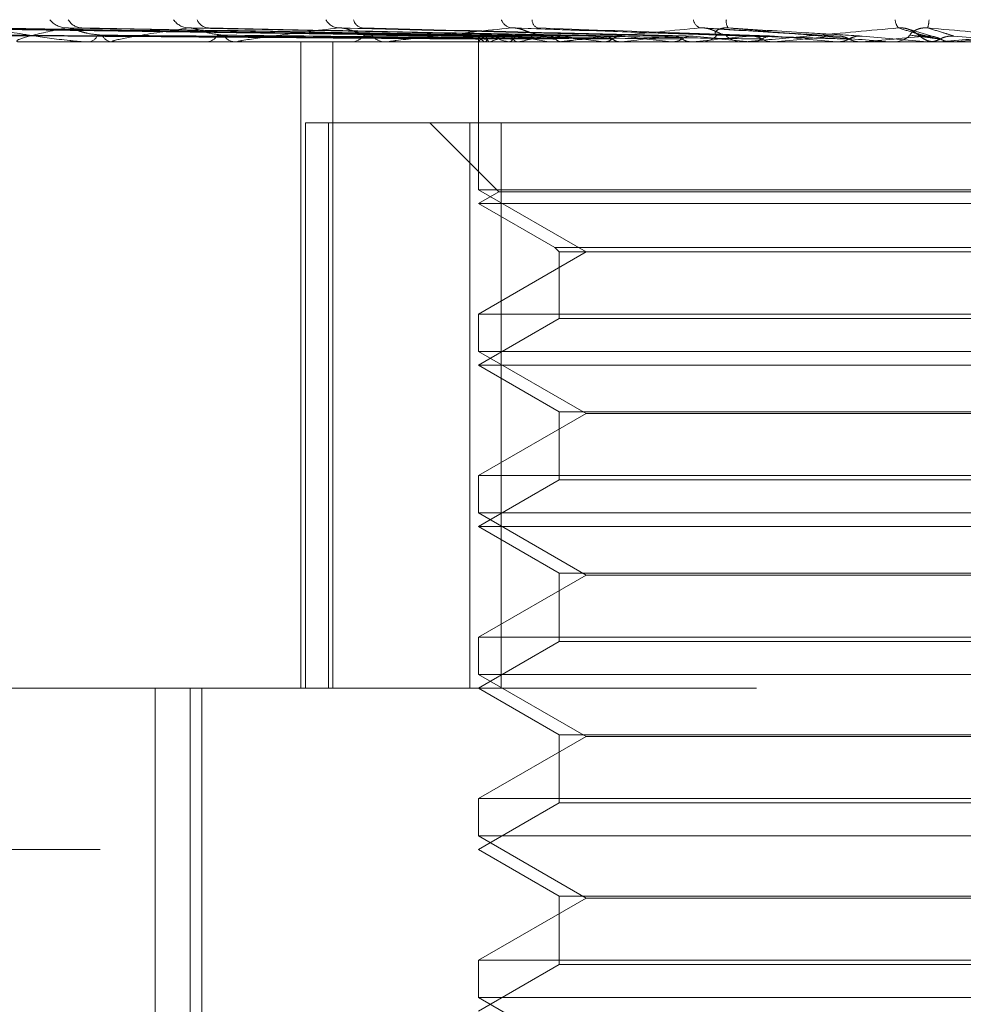
# Model space of a CAD drawing. Units: inches. Extents: x 0 to 23.4, y 0 to 16.5.
# Drawn here: x 6.8 to 6.8, y 13 to 13 of the extents above; entities that cross this region are included whole.
import ezdxf

# ---------------------------------------------------------------- set-up
doc = ezdxf.new("R2010")
doc.units = ezdxf.units.IN
doc.header["$MEASUREMENT"] = 0
doc.linetypes.add('HIDDEN', pattern=[0.07500000000000001, 0.05, -0.025])

msp = doc.modelspace()

# ---------------------------------------------------------------- linework, layer by layer
at = {"color": 7, "linetype": 'HIDDEN', "lineweight": 0}
for p, q in [((6.8093688562, 13.0374266965), (6.7629376754, 13.0380702585)), ((6.8099424479, 13.0374264258), (6.7643643583, 13.0380697657)), ((6.8102188073, 13.0374269643), (6.7646126992, 13.0380707468)), ((6.8119189043, 13.0374261311), (6.7688412439, 13.0380692299)), ((6.8124616421, 13.0374272496), (6.7693289452, 13.0380712678)), ((6.8152269817, 13.0374257829), (6.7762067298, 13.0380685978)), ((6.8160165001, 13.0374275782), (6.7769161524, 13.0380718693)), ((6.8197475476, 13.0374253299), (6.7861950649, 13.0380677766)), ((6.820755351, 13.0374279929), (6.7871005415, 13.0380726306)), ((6.8253181949, 13.0374246602), (6.7984462896, 13.0380665645)), ((6.8315834058, 13.0374363506), (6.8120647259, 13.0381068475)), ((6.8386485454, 13.0374342112), (6.8275432625, 13.0381042085)), ((6.8463693362, 13.0373859176), (6.8442942794, 13.0379887957)), ((6.8093576459, 13.0371869488), (6.809354298, 13.0369555792)), ((6.840523557, 13.0374297633), (6.8458170168, 13.0369630699)), ((6.9021182833, 13.0369555792), (6.7378200099, 13.0369555792)), ((6.7721718459, 13.0369630699), (6.7795509715, 13.0369630699)), ((6.7775971841, 13.0369555792), (6.7777082901, 13.0369555792)), ((6.7796886643, 13.0369555792), (6.7795697041, 13.0369555792)), ((6.7797848917, 13.0369630699), (6.789599429, 13.0369630699)), ((6.7870987846, 13.0369555792), (6.7872422353, 13.0369555792)), ((6.7897683694, 13.0369555792), (6.7896181616, 13.0369555792)), ((6.7898897391, 13.0369630699), (6.8156651562, 13.0369630699)), ((6.7949461168, 12.9844621409), (6.7949461168, 13.0369555792)), ((6.7958962636, 13.0369555792), (6.7980166065, 13.0369555939)), ((6.797523043, 12.9844621409), (6.797523043, 13.0369555792)), ((6.7988278434, 13.0369555792), (6.7989984543, 13.0369555792)), ((6.8019790472, 13.0369555792), (6.8018030207, 13.0369555792)), ((6.8021211726, 13.0369630699), (6.8267467483, 13.0369630699)), ((6.8093584194, 13.0369555792), (6.8093584194, 13.0249415365)), ((6.8093721591, 13.0369630699), (6.8093699877, 13.0369574528)), ((6.8098865563, 13.0369630699), (6.8099006381, 13.0369574528)), ((6.8102802024, 13.0369630699), (6.8102618564, 13.0369574528)), ((6.8118048026, 13.0369630699), (6.8118346285, 13.0369574528)), ((6.8123604419, 13.0369555792), (6.8125520466, 13.0369555792)), ((6.8125778674, 13.0369630699), (6.8125440097, 13.0369574528)), ((6.8150575674, 13.0369630699), (6.8151020595, 13.0369574528)), ((6.815879372, 13.0369555792), (6.8156838888, 13.0369555792)), ((6.8160371162, 13.0369630699), (6.8333253098, 13.0369630699)), ((6.8161821104, 13.0369630699), (6.8161339648, 13.0369574528)), ((6.8195272873, 13.0369630699), (6.8195848377, 13.0369574528)), ((6.8209626645, 13.0369630699), (6.8209019712, 13.0369574528)), ((6.8250524151, 13.0369630699), (6.8251209436, 13.0369574528)), ((6.8267467483, 13.0369630699), (6.8266757008, 13.0369574528)), ((6.8272074767, 13.0369555792), (6.8274131502, 13.0369555792)), ((6.8278870957, 13.0369630699), (6.8307403426, 13.0369630699)), ((6.8309669498, 13.0369555792), (6.8307590752, 13.0369555792)), ((6.8311346116, 13.0369630699), (6.8404605826, 13.0369630699)), ((6.8314332583, 13.0369630699), (6.8315102881, 13.0369574528)), ((6.8333253098, 13.0369630699), (6.8332464759, 13.0369574528)), ((6.8374530431, 13.0369630699), (6.8384391964, 13.0369630699)), ((6.8384391964, 13.0369630699), (6.8385219435, 13.0369574528)), ((6.8404605826, 13.0369630699), (6.8403768117, 13.0369574528)), ((6.8403768117, 13.0369574528), (6.8403768916, 13.0369555792)), ((6.8426612135, 13.0369630699), (6.8458170168, 13.0369630699)), ((6.8428323373, 13.0369555792), (6.8430446459, 13.0369555792)), ((6.8458170168, 13.0369630699), (6.8459024904, 13.0369574528)), ((6.8459024904, 13.0369574528), (6.8459024088, 13.0369555792)), ((6.8466964762, 13.0369555792), (6.8464837233, 13.0369555792)), ((6.8468679958, 13.0369630699), (6.8478946795, 13.0369630699)), ((6.8478946795, 13.0369630699), (6.8478089992, 13.0369574528)), ((6.8478089992, 13.0369574528), (6.847809081, 13.0369555792)), ((6.7953093853, 13.0303938994), (6.7953093853, 12.9844621409)), ((6.7971915884, 13.0303938994), (6.7953093853, 13.0303938994)), ((6.7971915884, 12.9844621409), (6.7971915884, 13.0303938994)), ((6.7971915884, 13.0303938994), (6.8111916556, 13.0303938994)), ((6.8054214115, 13.0303938994), (6.8110223947, 13.0247929162)), ((6.8086465433, 13.0303938994), (6.8086465433, 12.9844621409)), ((6.8111916556, 12.9844621409), (6.8111916556, 13.0303938994)), ((6.8111916556, 13.0303938994), (6.8888104529, 13.0303938994)), ((6.8093699897, 13.0249415365), (6.8093584194, 13.0249415365)), ((6.8093584194, 13.0249415365), (6.8180989103, 13.0198952117)), ((6.8110223947, 13.0247929162), (6.8093584194, 13.0238322196)), ((6.8880985769, 13.0249415365), (6.8093699897, 13.0249415365)), ((6.8496425768, 13.0247929162), (6.8110223947, 13.0247929162)), ((6.8496829152, 13.0238322196), (6.8093584194, 13.0238322196)), ((6.8093584194, 13.0238322196), (6.8155684598, 13.0202468511)), ((6.8180989103, 13.0198952117), (6.8093584194, 13.014848887)), ((6.8155684598, 13.0202468511), (6.8818885364, 13.0202468511)), ((6.8155684598, 13.0202468511), (6.8159200992, 13.0198952117)), ((6.8159200992, 13.0198952117), (6.8815368971, 13.0198952117)), ((6.8159200992, 13.0198952117), (6.8159200992, 13.0144972476)), ((6.8093584194, 13.014848887), (6.8880985769, 13.014848887)), ((6.8093584194, 13.014848887), (6.8093584194, 13.0118181769)), ((6.8159200992, 13.0144972476), (6.8093584194, 13.01070886)), ((6.8495238457, 13.0144972476), (6.8159200992, 13.0144972476)), ((6.8093699897, 13.0118181769), (6.8093584194, 13.0118181769)), ((6.8093584194, 13.0118181769), (6.8180989103, 13.0067718521)), ((6.8880985769, 13.0118181769), (6.8093699897, 13.0118181769)), ((6.8496829152, 13.01070886), (6.8093584194, 13.01070886)), ((6.8093584194, 13.01070886), (6.8159200992, 13.0069204724)), ((6.8180989103, 13.0067718521), (6.8093584194, 13.0017255274)), ((6.8159200992, 13.0069204724), (6.8815368971, 13.0069204724)), ((6.8159200992, 13.0069204724), (6.8159200992, 13.001373888)), ((6.879358086, 13.0067718521), (6.8180989103, 13.0067718521)), ((6.8093584194, 13.0017255274), (6.8880985769, 13.0017255274)), ((6.8093584194, 13.0017255274), (6.8093584194, 12.9986948173)), ((6.8159200992, 13.001373888), (6.8093584194, 12.9975855004)), ((6.8495238457, 13.001373888), (6.8159200992, 13.001373888)), ((6.8093699897, 12.9986948173), (6.8093584194, 12.9986948173)), ((6.8093584194, 12.9986948173), (6.8180989103, 12.9936484926)), ((6.8880985769, 12.9986948173), (6.8093699897, 12.9986948173)), ((6.8496829152, 12.9975855004), (6.8093584194, 12.9975855004)), ((6.8093584194, 12.9975855004), (6.8159200992, 12.9937971128)), ((6.8180989103, 12.9936484926), (6.8093584194, 12.9886021678)), ((6.8159200992, 12.9937971128), (6.8815368971, 12.9937971128)), ((6.8159200992, 12.9937971128), (6.8159200992, 12.9882505284)), ((6.879358086, 12.9936484926), (6.8180989103, 12.9936484926)), ((6.8093584194, 12.9886021678), (6.8880985769, 12.9886021678)), ((6.8093584194, 12.9886021678), (6.8093584194, 12.9855714577)), ((6.8159200992, 12.9882505284), (6.8093584194, 12.9844621409)), ((6.8495238457, 12.9882505284), (6.8159200992, 12.9882505284)), ((6.8093699897, 12.9855714577), (6.8093584194, 12.9855714577)), ((6.8093584194, 12.9855714577), (6.8180989103, 12.980525133)), ((6.8880985769, 12.9855714577), (6.8093699897, 12.9855714577)), ((6.7319305979, 12.9844621409), (6.9222921814, 12.9844621409)), ((6.7831117002, 12.9844621409), (6.7831117002, 12.9030973115)), ((6.7859402586, 12.886036944), (6.7859402586, 12.9844621409)), ((6.7868814609, 12.886036944), (6.7868814609, 12.9844621409)), ((6.8093584194, 12.9844621409), (6.8159200992, 12.9806737533)), ((6.8180989103, 12.980525133), (6.8093584194, 12.9754788082)), ((6.8159200992, 12.9806737533), (6.8815368971, 12.9806737533)), ((6.8159200992, 12.9806737533), (6.8159200992, 12.9751271689)), ((6.879358086, 12.980525133), (6.8180989103, 12.980525133)), ((6.8093584194, 12.9754788082), (6.8880985769, 12.9754788082)), ((6.8093584194, 12.9754788082), (6.8093584194, 12.9724480982)), ((6.8159200992, 12.9751271689), (6.8093584194, 12.9713387813)), ((6.8495238457, 12.9751271689), (6.8159200992, 12.9751271689)), ((6.8093699897, 12.9724480982), (6.8093584194, 12.9724480982)), ((6.8093584194, 12.9724480982), (6.8180989103, 12.9674017734)), ((6.8880985769, 12.9724480982), (6.8093699897, 12.9724480982)), ((6.978649758, 12.9713387813), (6.7188072383, 12.9713387813)), ((6.8093584194, 12.9713387813), (6.8159200992, 12.9675503937)), ((6.8180989103, 12.9674017734), (6.8093584194, 12.9623554486)), ((6.8159200992, 12.9675503937), (6.8815368971, 12.9675503937)), ((6.8159200992, 12.9675503937), (6.8159200992, 12.9620038093)), ((6.879358086, 12.9674017734), (6.8180989103, 12.9674017734)), ((6.8093584194, 12.9623554486), (6.8880985769, 12.9623554486)), ((6.8093584194, 12.9623554486), (6.8093584194, 12.9593247386)), ((6.8159200992, 12.9620038093), (6.8093584194, 12.9582154217)), ((6.8495238457, 12.9620038093), (6.8159200992, 12.9620038093)), ((6.8093699897, 12.9593247386), (6.8093584194, 12.9593247386)), ((6.8093584194, 12.9593247386), (6.8180989103, 12.9542784138)), ((6.8880985769, 12.9593247386), (6.8093699897, 12.9593247386))]:
    msp.add_line(p, q, dxfattribs=at)
at = {"color": 7, "linetype": 'HIDDEN', "lineweight": 0, "flags": 128}
for points in [[(6.8144277617, 13.0375109781), (6.8145580618, 13.0373858043), (6.8146411822, 13.0373175791)], [(6.8532363732, 13.0374297633), (6.8525712155, 13.0373717317), (6.8519049398, 13.037313579), (6.85123774, 13.0372553222), (6.8505698102, 13.0371969782), (6.8499013448, 13.037138564), (6.8492325381, 13.0370800965), (6.8485635848, 13.0370215928), (6.8478946795, 13.0369630699)], [(6.7995526239, 13.0369556338), (6.8077345406, 13.0369559303), (6.8093636619, 13.0369560263)], [(6.8462857517, 13.0369655688), (6.8462946168, 13.0369646921), (6.8464837233, 13.0369555792)]]:
    msp.add_lwpolyline(points, dxfattribs=at)
at = {"color": 7, "linetype": 'HIDDEN', "lineweight": 0}
for centre, radius, start, end in [((6.7759318466, 13.0398464933), 0.0017516851887222, 218.0260598062, 268.4239656392), ((6.7772104338, 13.0394502128), 0.0013555812417304, 210.2444113524, 267.9838507129), ((6.7858722421, 13.0396224186), 0.0015289684354898, 214.0004454689, 267.0540854099), ((6.7875113369, 13.0391823564), 0.0010902083688152, 202.3710025039, 265.5255633341), ((6.7981015506, 13.0393645529), 0.0012750543283722, 207.9252475006, 264.4523534184), ((6.8000545331, 13.0389381453), 0.0008557607416481, 191.5077584268, 259.9671754695), ((6.8121912307, 13.0391114651), 0.0010343645206269, 199.4275392299, 259.1855978571), ((6.8144278597, 13.0387483227), 0.0007098337514306, 178.45829182, 246.8859269021), ((6.8276755512, 13.0389038726), 0.0008739063162846, 188.9829414555, 247.6749947594), ((6.8303603025, 13.0386171773), 0.0008871659626123, 170.2498640952, 216.0194391987), ((6.844269366, 13.0387967337), 0.0010686948775154, 181.5717647384, 221.009667443), ((6.8432875033, 13.0389073803), 0.0026652690793783, 342.2643507078, 356.9898730412), ((6.7775976702, 13.0378451282), 0.000896400743307, 277.0886321816, 338.1135263941), ((6.7796701128, 13.0378913739), 0.0009411661574724, 203.8394410359, 263.8757181031), ((6.7871779891, 13.0381171332), 0.001163329439355, 273.1658361564, 328.5971541188), ((6.7896762506, 13.0381679156), 0.0012137273442256, 212.7692026559, 267.2567744647), ((6.7989631677, 13.0383978588), 0.0014427111975244, 271.4015096179, 322.067551604), ((6.8018343168, 13.0384459026), 0.0014906520219439, 218.8432335518, 268.7969928006), ((6.8102341251, 13.036535512), 0.0009621804906112, 111.6584063579, 153.617374991), ((6.8102526668, 13.0378747998), 0.0009824908952741, 206.9342446856, 248.1217822406), ((6.8144563275, 13.0261547594), 0.0115870443849048, 103.3271183631, 111.1255812456), ((6.8146327501, 13.0487709299), 0.0121417809438187, 249.0770027773, 256.5315176158), ((6.8125354863, 13.038647087), 0.0016915888769878, 270.5609235537, 317.8075962386), ((6.8229748367, 12.9890611474), 0.0490172536134568, 99.3313467763, 102.2459361772), ((6.8237224963, 13.0891576854), 0.0529089678656514, 257.871208449, 260.5741813615), ((6.8361162902, 12.9077463789), 0.1307452666771861, 97.307304708, 98.7698496146), ((6.8383488672, 13.1822777725), 0.1465285455382136, 261.3140682767, 262.6199717259), ((6.8548175051, 12.7615792106), 0.2774570600620315, 96.1686607302, 97.0085991182), ((6.8605905739, 13.3625344095), 0.3275052028663441, 263.0585510204, 263.7704691006), ((6.8816732427, 12.5151928019), 0.5246533449377123, 95.5011206867, 96.0093652617), ((6.8965432955, 13.7064051079), 0.6726008914458348, 264.0483011981, 264.4448758628), ((6.8274078551, 13.0388291124), 0.0018735406968853, 270.1619328036, 315.2872752416), ((6.8307630385, 13.0388524086), 0.0018968335964112, 225.0071202303, 269.880283917), ((6.9249694934, 12.0722837616), 0.9690226129359977, 95.1267446805, 95.4267918548), ((6.9711420586, 14.5016661672), 1.470702285534127, 264.6253725807, 264.8231064764), ((7.0242551394, 10.9826924075), 2.062476277086031, 94.9650000501, 95.1126116069), ((6.8430443093, 13.0389178573), 0.0019622781229046, 270.0098281793, 314.1957611393), ((6.8464840215, 13.0389230269), 0.0019675078390376, 225.8635938931, 247.0691014053), ((6.5197974483, 9.2506507167), 3.800971616879146, 84.9663145651, 85.0471397789), ((6.7721039615, 13.0372669185), 0.0003113394445128, 270.051005556, 282.5939356324), ((6.7796885063, 13.0375794312), 0.0006238520722963, 270.0145113764, 278.887827575), ((6.7897682781, 13.0379440568), 0.0009884775840764, 270.0052922442, 277.058163017), ((6.8019789982, 13.0383085573), 0.0013529781442008, 270.0020737816, 276.0319196082), ((6.8158793502, 13.0386207131), 0.0016651338862877, 270.0007482544, 275.4367417227), ((6.8309669438, 13.0388358033), 0.0018802240844564, 270.0001814248, 275.1161093472), ((6.842832338, 13.0389139745), 0.0019583952832482, 264.9871041363, 269.9999804587), ((6.8466964761, 13.0389230132), 0.0019674340279092, 270.0000020537, 275.0013602023)]:
    msp.add_arc(centre, radius, start, end, dxfattribs=at)
for points, knots in [([(6.809376749715134, 13.03742976326575), (6.80806456850687, 13.0374480089657), (6.80150365334603, 13.03753923759224), (6.786010643966189, 13.03775850931829), (6.771829873075045, 13.03796525124479), (6.762897902083811, 13.03809547074443)], [0, 0, 0, 0, 0.0846963374235064, 0.4234822757477966, 1, 1, 1, 1]), ([(6.809879011110947, 13.03742976326575), (6.808588916551435, 13.0374480089657), (6.802138434787866, 13.03753923759224), (6.786914634204877, 13.03775850931829), (6.772993523263814, 13.03796525124479), (6.764225102982163, 13.03809547074443)], [0, 0, 0, 0, 0.0846963374235563, 0.4234822757477945, 1, 1, 1, 1]), ([(6.810296763036954, 13.03742976326575), (6.809009920827657, 13.0374480089657), (6.802575700837759, 13.03753923759224), (6.787373440386694, 13.03775850931829), (6.773445539553114, 13.03796525124479), (6.764672842555943, 13.03809547074443)], [0, 0, 0, 0, 0.0846963374234764, 0.4234822757477785, 1, 1, 1, 1]), ([(6.811785394188916, 13.03742976326575), (6.810564013656849, 13.0374480089657), (6.80445710250805, 13.03753923759225), (6.790052738540214, 13.03775850931829), (6.776894432769741, 13.03796525124478), (6.768606476752549, 13.03809547074443)], [0, 0, 0, 0, 0.0846963374234951, 0.4234822757477731, 1, 1, 1, 1]), ([(6.812605799397886, 13.03742976326575), (6.811390806017835, 13.0374480089657), (6.80531583067351, 13.03753923759224), (6.790953768453024, 13.03775850931829), (6.777782128301925, 13.03796525124479), (6.769485773425332, 13.03809547074443)], [0, 0, 0, 0, 0.0846963374235029, 0.4234822757477403, 1, 1, 1, 1]), ([(6.769485773425332, 13.03809547074443), (6.770625849085106, 13.03789069467103), (6.772538647899336, 13.03754712499035), (6.775166824529203, 13.03717476155437), (6.776755636833123, 13.03700671157279), (6.777201671700451, 13.03697396937434), (6.777389342349896, 13.03696452253457), (6.777471544568043, 13.03696351582756), (6.777507954494431, 13.03696306992562)], [0, 0, 0, 0, 0.5273188798740712, 0.8847263069754725, 0.9590362595958466, 0.980047372810818, 0.9911623590750714, 1, 1, 1, 1]), ([(6.775883669131344, 13.03809547074443), (6.774878215278758, 13.03789069467104), (6.773191282555913, 13.03754712499035), (6.771960267107223, 13.03717476155437), (6.771838034991609, 13.03700671157279), (6.771961078517846, 13.03697396937434), (6.772060045718807, 13.03696452253457), (6.7721375270099, 13.03696351582755), (6.772171845890445, 13.03696306992562)], [0, 0, 0, 0, 0.5273188798739801, 0.8847263069756086, 0.9590362595959466, 0.9800473728108499, 0.9911623590751736, 1, 1, 1, 1]), ([(6.776206527540724, 13.03806586975951), (6.776127756695289, 13.03808245792912), (6.775992814802168, 13.03811087502937), (6.775915748731195, 13.03809999830191), (6.775883669131247, 13.03809547074444)], [0, 0, 0, 0, 0.5837389976677898, 1, 1, 1, 1]), ([(6.815026997297574, 13.03742976326575), (6.813918474667656, 13.0374480089657), (6.808375853813949, 13.03753923759225), (6.795311537705263, 13.03775850931829), (6.783391612559557, 13.03796525124478), (6.775883669131344, 13.03809547074443)], [0, 0, 0, 0, 0.0846963374234853, 0.4234822757477428, 0.9999999999999999, 0.9999999999999999, 0.9999999999999999, 0.9999999999999999]), ([(6.778809245404664, 13.03751097806041), (6.77838929979656, 13.03754329366088), (6.777817529334024, 13.03758729246803), (6.777020708689404, 13.03781692244767), (6.776580556419681, 13.03795808672472), (6.77629837280467, 13.0380510161129), (6.776213435328025, 13.03806475259977), (6.776206527540724, 13.03806586975951)], [0, 0, 0, 0, 0.5034720420112425, 0.6854945897270742, 0.8690820217016905, 0.9893527146804528, 1, 1, 1, 1]), ([(6.776916349401762, 13.03806796918878), (6.776946308342986, 13.03808349539261), (6.776998939382737, 13.0381107713983), (6.777113425258848, 13.03810007743069), (6.77716274283029, 13.03809547074444)], [0, 0, 0, 0, 0.5692257148408777, 1, 1, 1, 1]), ([(6.816220404207712, 13.03742976326575), (6.815121172683297, 13.0374480089657), (6.809625007421681, 13.03753923759224), (6.796622225780409, 13.03775850931829), (6.784682903705225, 13.03796525124478), (6.777162742830394, 13.03809547074443)], [0, 0, 0, 0, 0.0846963374235018, 0.4234822757477985, 0.9999999999999999, 0.9999999999999999, 0.9999999999999999, 0.9999999999999999]), ([(6.785793663425442, 13.03809547074443), (6.784406004326745, 13.03789069467103), (6.782077814389709, 13.03754712499035), (6.780092540048583, 13.03717476155438), (6.779586913841771, 13.03700671157279), (6.779620688070617, 13.03697396937434), (6.779687602430671, 13.03696452253457), (6.779755027192238, 13.03696351582756), (6.779784891722182, 13.03696306992562)], [0, 0, 0, 0, 0.5273188798741477, 0.8847263069757658, 0.9590362595960852, 0.980047372811008, 0.9911623590752588, 1, 1, 1, 1]), ([(6.786194847914062, 13.03806535856782), (6.786102807817579, 13.03808220611694), (6.785946044029356, 13.0381109010632), (6.785838192512248, 13.0380999798354), (6.785793663425358, 13.03809547074444)], [0, 0, 0, 0, 0.5871260035694904, 1, 1, 1, 1]), ([(6.819486660454661, 13.03742976326575), (6.818531060622963, 13.0374480089657), (6.813753054823158, 13.03753923759225), (6.802500964996531, 13.03775850931829), (6.792250237627421, 13.03796525124479), (6.785793663425442, 13.03809547074443)], [0, 0, 0, 0, 0.0846963374234789, 0.4234822757478105, 0.9999999999999999, 0.9999999999999999, 0.9999999999999999, 0.9999999999999999]), ([(6.788655678689666, 13.03751097806041), (6.788289810303497, 13.03754328156003), (6.787791667848022, 13.03758726389145), (6.787040119615612, 13.03781695830296), (6.786598487347732, 13.0379579669812), (6.786301409755324, 13.03805073386581), (6.786201850589858, 13.03806439751042), (6.786194847914062, 13.03806535856782)], [0, 0, 0, 0, 0.5042525226945489, 0.6865572411568753, 0.8704292697577433, 0.9908864059637614, 1, 1, 1, 1]), ([(6.787100830023073, 13.03806847331458), (6.787147587022836, 13.0380837453422), (6.787230256629445, 13.03811074734237), (6.787366917901194, 13.03810009726), (6.787426285094591, 13.03809547074444)], [0, 0, 0, 0, 0.5655887535961478, 1, 1, 1, 1]), ([(6.821009936230835, 13.03742976326575), (6.820066195653369, 13.0374480089657), (6.81534748620714, 13.03753923759224), (6.804173939552014, 13.03775850931829), (6.793898453760145, 13.03796525124479), (6.78742628509468, 13.03809547074443)], [0, 0, 0, 0, 0.0846963374234596, 0.4234822757477626, 1, 1, 1, 1]), ([(6.797978286620813, 13.03809547074443), (6.796258575891346, 13.03789069467103), (6.79337327559049, 13.03754712499035), (6.790705495344166, 13.03717476155438), (6.789834749694696, 13.03700671157279), (6.789778033937511, 13.03697396937434), (6.789810476997345, 13.03696452253457), (6.789865408322832, 13.03696351582756), (6.789889739120254, 13.03696306992562)], [0, 0, 0, 0, 0.5273188798740399, 0.8847263069756601, 0.9590362595958685, 0.9800473728108255, 0.9911623590751173, 1, 1, 1, 1]), ([(6.798446090598832, 13.03806461487604), (6.798343184077955, 13.03808184030594), (6.798169342638055, 13.03811093946808), (6.798033653663449, 13.0380999535003), (6.797978286620747, 13.03809547074444)], [0, 0, 0, 0, 0.5919562155914045, 0.9999999999999999, 0.9999999999999999, 0.9999999999999999, 0.9999999999999999]), ([(6.825003199814136, 13.03742976326575), (6.824235060648367, 13.0374480089657), (6.820394359481042, 13.03753923759224), (6.811361175779848, 13.03775850931829), (6.803150134182463, 13.03796525124478), (6.797978286620814, 13.03809547074443)], [0, 0, 0, 0, 0.0846963374235067, 0.4234822757477992, 0.9999999999999999, 0.9999999999999999, 0.9999999999999999, 0.9999999999999999]), ([(6.800673300187387, 13.03751097806041), (6.800374726608401, 13.03754326336977), (6.799968208359219, 13.03758722093452), (6.799289126606959, 13.0378170122014), (6.798861900840365, 13.03795778698017), (6.798561596652638, 13.03805032641166), (6.798451994727709, 13.03806388451661), (6.798446090598832, 13.03806461487604)], [0, 0, 0, 0, 0.5053923121405339, 0.6881091038899012, 0.8723967484520385, 0.9931261604864732, 1, 1, 1, 1]), ([(6.826801289300946, 13.03742976326575), (6.826047148913789, 13.0374480089657), (6.822276441736806, 13.03753923759224), (6.813335971156338, 13.03775850931829), (6.805095704476819, 13.03796525124478), (6.799905449059359, 13.03809547074443)], [0, 0, 0, 0, 0.0846963374234893, 0.4234822757477918, 1, 1, 1, 1]), ([(6.811997154688453, 13.03809547074444), (6.810007547154632, 13.03789069467103), (6.80666941876039, 13.03754712499035), (6.803415553137874, 13.03717476155438), (6.80221115906216, 13.03700671157279), (6.802066003174206, 13.03697396937434), (6.8020628023571, 13.03696452253457), (6.802103254885281, 13.03696351582756), (6.802121172571768, 13.03696306992562)], [0, 0, 0, 0, 0.5273188798740227, 0.8847263069756792, 0.9590362595959382, 0.9800473728108879, 0.9911623590751341, 1, 1, 1, 1]), ([(6.814427761745286, 13.03751097806041), (6.814207082044306, 13.03754388023082), (6.813906619002744, 13.03758867767323), (6.813325570664454, 13.03781518441841), (6.812925721610396, 13.03796389110497), (6.8125291503398, 13.03806997161064), (6.812224172333701, 13.03810991868739), (6.812061321905081, 13.03809955449874), (6.811997154688402, 13.03809547074444)], [0, 0, 0, 0, 0.4235571565787777, 0.5766877106325389, 0.7311347586949511, 0.832315178831464, 0.9339279095247277, 1, 1, 1, 1]), ([(6.83137723327035, 13.03742976326575), (6.83082431732133, 13.0374480089657), (6.828059733733521, 13.03753923759225), (6.821571938952446, 13.03775850931829), (6.815697351563776, 13.03796525124479), (6.811997154688453, 13.03809547074444)], [0, 0, 0, 0, 0.0846963374234848, 0.4234822757477886, 1, 1, 1, 1]), ([(6.833385148828862, 13.03742976326575), (6.832847865230499, 13.0374480089657), (6.830161443504623, 13.03753923759224), (6.823777180899759, 13.03775850931829), (6.817869958040191, 13.03796525124478), (6.814149205224604, 13.03809547074443)], [0, 0, 0, 0, 0.0846963374235012, 0.4234822757477885, 0.9999999999999999, 0.9999999999999999, 0.9999999999999999, 0.9999999999999999]), ([(6.827343589210587, 13.03809547074443), (6.825155994472565, 13.03789069467103), (6.821485686642525, 13.03754712499035), (6.81776333882523, 13.03717476155437), (6.816268826263232, 13.03700671157279), (6.816040476556476, 13.03697396937434), (6.816001747548314, 13.03696452253457), (6.81602625921942, 13.03696351582755), (6.816037116203097, 13.03696306992562)], [0, 0, 0, 0, 0.5273188798741255, 0.8847263069755675, 0.959036259595962, 0.980047372810939, 0.991162359075183, 1, 1, 1, 1]), ([(6.82942194128577, 13.03751097806041), (6.829287544391212, 13.03754388023082), (6.829104558373304, 13.03758867767323), (6.828640345059513, 13.03781518441841), (6.828287634724233, 13.03796389110497), (6.827905598590188, 13.03806997161064), (6.827592925112237, 13.03810991868739), (6.827414064749181, 13.03809955449874), (6.827343589210562, 13.03809547074444)], [0, 0, 0, 0, 0.4235571565788106, 0.5766877106322481, 0.731134758694978, 0.8323151788314102, 0.9339279095246897, 1, 1, 1, 1]), ([(6.838378386646808, 13.03742976326575), (6.838060677737541, 13.0374480089657), (6.836472130983164, 13.03753923759224), (6.832764210929387, 13.03775850931829), (6.829438400643744, 13.03796525124478), (6.827343589210587, 13.03809547074443)], [0, 0, 0, 0, 0.0846963374234965, 0.4234822757477791, 1, 1, 1, 1]), ([(6.828739274104612, 13.03751097806041), (6.828643937116119, 13.03754388023082), (6.828514132510581, 13.03758867767323), (6.828623541949377, 13.03781518441841), (6.828807475334569, 13.03796389110497), (6.829095133128117, 13.03806997161064), (6.829378000009076, 13.03810991868739), (6.829567915564742, 13.03809955449874), (6.829642747130827, 13.03809547074444)], [0, 0, 0, 0, 0.4235571565789131, 0.5766877106327478, 0.7311347586952823, 0.8323151788318132, 0.9339279095254506, 1, 1, 1, 1]), ([(6.840523556977169, 13.03742976326575), (6.840222548996725, 13.0374480089657), (6.838717507002527, 13.03753923759225), (6.835120196257849, 13.03775850931829), (6.831759519643491, 13.03796525124478), (6.829642747130856, 13.03809547074443)], [0, 0, 0, 0, 0.08469633742351, 0.4234822757477796, 1, 1, 1, 1]), ([(6.829642747130856, 13.03809547074443), (6.831970818511214, 13.03789069467103), (6.83587681557169, 13.03754712499035), (6.84015681504783, 13.03717476155437), (6.84212225027325, 13.03700671157279), (6.842516657960419, 13.03697396937434), (6.842635410073325, 13.03696452253457), (6.842653292711469, 13.03696351582756), (6.84266121348968, 13.03696306992562)], [0, 0, 0, 0, 0.5273188798740297, 0.8847263069755975, 0.9590362595960225, 0.9800473728109725, 0.9911623590751694, 1, 1, 1, 1]), ([(6.843462930058847, 13.03809547074443), (6.841156413490177, 13.03789069467103), (6.837286580712207, 13.03754712499035), (6.83323028604875, 13.03717476155438), (6.831499670578355, 13.03700671157279), (6.831196380206173, 13.03697396937434), (6.831123522774203, 13.03696452253457), (6.831131207672578, 13.03696351582755), (6.831134611553769, 13.03696306992562)], [0, 0, 0, 0, 0.5273188798739767, 0.8847263069756486, 0.9590362595959777, 0.9800473728109302, 0.9911623590751841, 1, 1, 1, 1]), ([(6.845113910093285, 13.03751097806041), (6.845070653459089, 13.03754388023082), (6.845011758056295, 13.03758867767323), (6.844681157645645, 13.03781518441841), (6.844388333899643, 13.03796389110497), (6.84403464068342, 13.03806997161064), (6.843725572567773, 13.03810991868739), (6.843537166749818, 13.03809955449874), (6.843462930058846, 13.03809547074444)], [0, 0, 0, 0, 0.4235571565786469, 0.5766877106326687, 0.7311347586952154, 0.8323151788316763, 0.9339279095250592, 1, 1, 1, 1]), ([(6.845753620019162, 13.03742976326575), (6.845682600977411, 13.0374480089657), (6.845327505275083, 13.03753923759225), (6.84453347384024, 13.03775850931829), (6.843876644106663, 13.03796525124478), (6.843462930058847, 13.03809547074443)], [0, 0, 0, 0, 0.0846963374235014, 0.4234822757477843, 1, 1, 1, 1]), ([(6.84441223708072, 13.03751097806041), (6.844409127801949, 13.03754388023082), (6.844404894411419, 13.03758867767323), (6.844663886727641, 13.03781518441841), (6.844922647159716, 13.03796389110497), (6.845257292519944, 13.03806997161064), (6.845560344935756, 13.03810991868739), (6.845750981961801, 13.03809955449874), (6.845826097805589, 13.03809547074444)], [0, 0, 0, 0, 0.423557156579082, 0.5766877106326908, 0.7311347586954956, 0.8323151788317349, 0.9339279095255449, 1, 1, 1, 1]), ([(6.847958513076442, 13.03742976326575), (6.847904659926598, 13.0374480089657), (6.847635393803105, 13.03753923759225), (6.846955051101614, 13.03775850931829), (6.846262384341475, 13.03796525124478), (6.845826097805598, 13.03809547074443)], [0, 0, 0, 0, 0.0846963374234996, 0.4234822757477872, 1, 1, 1, 1]), ([(6.845826097805598, 13.03809547074443), (6.848160965994355, 13.03789069467104), (6.852078366619961, 13.03754712499036), (6.856247209018813, 13.03717476155437), (6.85807286819341, 13.03700671157279), (6.858409673124982, 13.03697396937434), (6.858498681175489, 13.03696452253457), (6.85849955248496, 13.03696351582755), (6.858499938415101, 13.03696306992562)], [0, 0, 0, 0, 0.5273188798742572, 0.8847263069756351, 0.959036259595933, 0.9800473728109513, 0.9911623590752033, 1, 1, 1, 1]), ([(6.859772582256442, 13.03809547074443), (6.857430507375485, 13.03789069467103), (6.853501015488936, 13.03754712499035), (6.849257379037012, 13.03717476155437), (6.847353209610407, 13.03700671157279), (6.846985940277056, 13.03697396937434), (6.846881587678707, 13.03696452253457), (6.846872168052101, 13.03696351582755), (6.846867995805669, 13.03696306992562)], [0, 0, 0, 0, 0.5273188798739574, 0.8847263069755166, 0.9590362595959496, 0.9800473728109776, 0.991162359075183, 1, 1, 1, 1]), ([(6.809357788474467, 13.03719647200066), (6.808045507054652, 13.03720559712985), (6.80148409850188, 13.03725122278591), (6.786827924298755, 13.03735495324123), (6.773484264015005, 13.03745206633352), (6.765389597777967, 13.03751097806034)], [0, 0, 0, 0, 0.0895371415801679, 0.4476858070867514, 1, 1, 1, 1]), ([(6.810067587211913, 13.03719647200066), (6.808777555260884, 13.03720559712985), (6.80232739407669, 13.03725122278591), (6.787916687631311, 13.03735495324123), (6.774791377312517, 13.03745206633352), (6.766829168740887, 13.03751097806034)], [0, 0, 0, 0, 0.0895371415801367, 0.4476858070867021, 1, 1, 1, 1]), ([(6.810070949763292, 13.03719647200066), (6.80878384814432, 13.03720559712985), (6.802348338623653, 13.03725122278591), (6.787976408984774, 13.03735495324123), (6.774896673385289, 13.03745206633352), (6.766962111811095, 13.03751097806034)], [0, 0, 0, 0, 0.0895371415801459, 0.4476858070866881, 1, 1, 1, 1]), ([(6.8121746919999, 13.03719647200066), (6.810953534633512, 13.03720559712985), (6.804847746448822, 13.03725122278591), (6.791203348238853, 13.03735495324123), (6.778770770797601, 13.03745206633352), (6.77122879485449, 13.03751097806034)], [0, 0, 0, 0, 0.0895371415801515, 0.4476858070867345, 1, 1, 1, 1]), ([(6.812181295571291, 13.03719647200066), (6.81096589295918, 13.03720559712985), (6.80488887855225, 13.03725122278591), (6.791320632460461, 13.03735495324123), (6.778977557268726, 13.03745206633352), (6.771489876085965, 13.03751097806033)], [0, 0, 0, 0, 0.0895371415801704, 0.4476858070867011, 0.9999999999999999, 0.9999999999999999, 0.9999999999999999, 0.9999999999999999]), ([(6.815602946581381, 13.03719647200066), (6.814494799608551, 13.03720559712985), (6.808954063516835, 13.03725122278591), (6.79656911764372, 13.03735495324123), (6.785278618821498, 13.03745206633352), (6.778429462167917, 13.03751097806034)], [0, 0, 0, 0, 0.0895371415801683, 0.4476858070866904, 1, 1, 1, 1]), ([(6.815612552502508, 13.03719647200066), (6.814512776714361, 13.03720559712985), (6.80901389655534, 13.03725122278591), (6.796739725776122, 13.03735495324123), (6.785579421889135, 13.03745206633352), (6.778809245404718, 13.03751097806034)], [0, 0, 0, 0, 0.0895371415801746, 0.4476858070867052, 1, 1, 1, 1]), ([(6.82022844490355, 13.03719647200066), (6.819273359643124, 13.03720559712985), (6.814497932282989, 13.03725122278591), (6.803820062959237, 13.03735495324123), (6.794079710800592, 13.03745206633352), (6.788170919803307, 13.03751097806034)], [0, 0, 0, 0, 0.0895371415801281, 0.4476858070867117, 1, 1, 1, 1]), ([(6.820240705991395, 13.03719647200066), (6.819296305789636, 13.03720559712985), (6.814574303734667, 13.03725122278591), (6.804037828780014, 13.03735495324123), (6.794463658658138, 13.03745206633352), (6.788655678689735, 13.03751097806034)], [0, 0, 0, 0, 0.0895371415801251, 0.447685807086732, 0.9999999999999999, 0.9999999999999999, 0.9999999999999999, 0.9999999999999999]), ([(6.825884009405425, 13.03719647200066), (6.825116505127167, 13.03720559712985), (6.821278982885656, 13.03725122278591), (6.812694116129551, 13.03735495324123), (6.804855952339735, 13.03745206633352), (6.800101086100592, 13.03751097806034)], [0, 0, 0, 0, 0.0895371415801542, 0.4476858070867314, 1, 1, 1, 1]), ([(6.82589848251233, 13.03719647200066), (6.825143590980858, 13.03720559712985), (6.82136913248726, 13.03725122278591), (6.812951169014559, 13.03735495324123), (6.805309168111258, 13.03745206633352), (6.800673300187469, 13.03751097806034)], [0, 0, 0, 0, 0.0895371415801729, 0.4476858070867373, 0.9999999999999999, 0.9999999999999999, 0.9999999999999999, 0.9999999999999999]), ([(6.809363661930504, 13.03695602633096), (6.809360389878822, 13.03697727268093), (6.809355422063208, 13.03700953010208), (6.809357186264373, 13.03714889857155), (6.809357788474467, 13.03719647200066)], [0, 0, 0, 0, 0.658649985302256, 1, 1, 1, 1]), ([(6.809357788474467, 13.03719647200066), (6.809358408003774, 13.03723324391013), (6.809360407724247, 13.03735193650347), (6.809365264035322, 13.03738614229436), (6.809368615822599, 13.03740975085917)], [0, 0, 0, 0, 0.3098079537547553, 1, 1, 1, 1]), ([(6.810070949763292, 13.03719647200066), (6.810058001827462, 13.03723219408989), (6.810009510956256, 13.03736597566334), (6.809942278199316, 13.03744790145216), (6.809892592062839, 13.03743365681994), (6.809879011110947, 13.03742976326575)], [0, 0, 0, 0, 0.2093091832031159, 0.7838766564341824, 1, 1, 1, 1]), ([(6.809902709991657, 13.03695602633096), (6.809938798714804, 13.03697727268093), (6.809993590674043, 13.03700953010209), (6.810048756392952, 13.03714889857155), (6.810067587211913, 13.03719647200066)], [0, 0, 0, 0, 0.6586499852861807, 1, 1, 1, 1]), ([(6.810247361613636, 13.03695602633096), (6.810204847047594, 13.03697727268093), (6.810140299006917, 13.03700953010209), (6.810088597927509, 13.03714889857155), (6.810070949763292, 13.03719647200066)], [0, 0, 0, 0, 0.6586499852853623, 1, 1, 1, 1]), ([(6.81021924398895, 13.03741028916511), (6.810227331126516, 13.03742024644659), (6.81025190598909, 13.03745050422594), (6.810278751734856, 13.03743809131491), (6.810296763036954, 13.03742976326575)], [0, 0, 0, 0, 0.3290817005418214, 1, 1, 1, 1]), ([(6.812181295571291, 13.03719647200066), (6.812155209947632, 13.03723219408989), (6.812057517571498, 13.03736597566334), (6.811919484133992, 13.03744790145216), (6.811814178018554, 13.03743365681994), (6.811785394188916, 13.03742976326575)], [0, 0, 0, 0, 0.2093091832032644, 0.7838766564344734, 1, 1, 1, 1]), ([(6.811845023195661, 13.03695602633096), (6.811919168353158, 13.03697727268093), (6.812031739763088, 13.03700953010209), (6.812138313166931, 13.03714889857155), (6.8121746919999, 13.03719647200066)], [0, 0, 0, 0, 0.6586499852861669, 1, 1, 1, 1]), ([(6.812174691999901, 13.03719647200066), (6.812201998843552, 13.03723219408989), (6.812304264768878, 13.03736597566334), (6.812453434705044, 13.03744790145216), (6.812573092699714, 13.03743365681994), (6.812605799397886, 13.03742976326575)], [0, 0, 0, 0, 0.2093091832032297, 0.7838766564340813, 1, 1, 1, 1]), ([(6.812521869832026, 13.03695602633096), (6.812441649338813, 13.03697727268093), (6.812319854007444, 13.03700953010209), (6.812216556259181, 13.03714889857155), (6.812181295571291, 13.03719647200066)], [0, 0, 0, 0, 0.6586499852854679, 0.9999999999999999, 0.9999999999999999, 0.9999999999999999, 0.9999999999999999]), ([(6.832365233250485, 13.03719647200066), (6.831813049558719, 13.03720559712985), (6.829052130488211, 13.03725122278591), (6.822870545751971, 13.03735495324123), (6.817217861992483, 13.03745206633352), (6.813788773766046, 13.03751097806034)], [0, 0, 0, 0, 0.0895371415801692, 0.4476858070867256, 1, 1, 1, 1]), ([(6.832381395280653, 13.03719647200066), (6.831843296166269, 13.03720559712985), (6.829152799998261, 13.03725122278591), (6.823157595140193, 13.03735495324123), (6.817723965279152, 13.03745206633352), (6.81442776174538, 13.03751097806034)], [0, 0, 0, 0, 0.0895371415801509, 0.4476858070867408, 0.9999999999999999, 0.9999999999999999, 0.9999999999999999, 0.9999999999999999]), ([(6.815612552502507, 13.03719647200066), (6.815574271993425, 13.03723219408989), (6.815430908969372, 13.03736597566334), (6.815227063739375, 13.03744790145216), (6.815069943682359, 13.03743365681994), (6.815026997297574, 13.03742976326575)], [0, 0, 0, 0, 0.2093091832033347, 0.783876656434344, 1, 1, 1, 1]), ([(6.815602946581381, 13.03719647200066), (6.81564233371597, 13.03723219408989), (6.815789841125319, 13.03736597566334), (6.816003777848691, 13.03744790145216), (6.816173903060966, 13.03743365681994), (6.816220404207712, 13.03742976326575)], [0, 0, 0, 0, 0.2093091832021569, 0.7838766564334712, 1, 1, 1, 1]), ([(6.816104979932493, 13.03695602633096), (6.815989952889746, 13.03697727268093), (6.815815312268299, 13.03700953010209), (6.81566415130094, 13.03714889857155), (6.815612552502508, 13.03719647200066)], [0, 0, 0, 0, 0.6586499852853794, 1, 1, 1, 1]), ([(6.820240705991394, 13.03719647200066), (6.820191614154226, 13.03723219408989), (6.820007761995475, 13.03736597566334), (6.819745472470712, 13.03744790145216), (6.819542217200351, 13.03743365681994), (6.819486660454661, 13.03742976326575)], [0, 0, 0, 0, 0.2093091832023037, 0.7838766564331985, 1, 1, 1, 1]), ([(6.819610463554765, 13.03695602633096), (6.819751403579662, 13.03697727268093), (6.81996538676959, 13.03700953010209), (6.820161501229704, 13.03714889857155), (6.82022844490355, 13.03719647200066)], [0, 0, 0, 0, 0.6586499852855563, 1, 1, 1, 1]), ([(6.82022844490355, 13.03719647200066), (6.820278488775409, 13.03723219408989), (6.820465906366689, 13.03736597566334), (6.82073687764667, 13.03744790145216), (6.820951321308119, 13.03743365681994), (6.821009936230835, 13.03742976326575)], [0, 0, 0, 0, 0.2093091832039043, 0.7838766564341482, 1, 1, 1, 1]), ([(6.820867188980302, 13.03695602633096), (6.820721512765048, 13.03697727268093), (6.820500338820602, 13.03700953010209), (6.820306777985355, 13.03714889857155), (6.820240705991395, 13.03719647200066)], [0, 0, 0, 0, 0.6586499852848101, 1, 1, 1, 1]), ([(6.82589848251233, 13.03719647200066), (6.825840353653978, 13.03723219408989), (6.825622657256566, 13.03736597566334), (6.825311403263847, 13.03744790145216), (6.825069358955189, 13.03743365681994), (6.825003199814136, 13.03742976326575)], [0, 0, 0, 0, 0.209309183201563, 0.7838766564339547, 0.9999999999999999, 0.9999999999999999, 0.9999999999999999, 0.9999999999999999]), ([(6.825152927462628, 13.03695602633096), (6.825320191780039, 13.03697727268093), (6.825574142013317, 13.03700953010209), (6.825805153597697, 13.03714889857155), (6.825884009405425, 13.03719647200066)], [0, 0, 0, 0, 0.6586499852871707, 1, 1, 1, 1]), ([(6.825884009405425, 13.03719647200066), (6.82594290129864, 13.03723219408989), (6.826163455311786, 13.03736597566334), (6.826481667540314, 13.03744790145216), (6.826732679098285, 13.03743365681994), (6.826801289300946, 13.03742976326575)], [0, 0, 0, 0, 0.209309183204959, 0.7838766564362449, 1, 1, 1, 1]), ([(6.826636378332656, 13.03695602633096), (6.826465318062867, 13.03697727268093), (6.826205604598037, 13.03700953010209), (6.825976639687807, 13.03714889857155), (6.82589848251233, 13.03719647200066)], [0, 0, 0, 0, 0.658649985286091, 1, 1, 1, 1]), ([(6.839437868122296, 13.03719647200066), (6.839120962374349, 13.03720559712985), (6.837536433283554, 13.03725122278591), (6.833981549145508, 13.03735495324123), (6.83071864813534, 13.03745206633352), (6.828739274104515, 13.03751097806034)], [0, 0, 0, 0, 0.0895371415801713, 0.4476858070867252, 0.9999999999999999, 0.9999999999999999, 0.9999999999999999, 0.9999999999999999]), ([(6.839455134937852, 13.03719647200066), (6.83915327654455, 13.03720559712985), (6.837643984243655, 13.03725122278591), (6.834288220324162, 13.03735495324123), (6.831259347045738, 13.03745206633352), (6.829421941285867, 13.03751097806034)], [0, 0, 0, 0, 0.0895371415801758, 0.4476858070867364, 1, 1, 1, 1]), ([(6.832381395280653, 13.03719647200066), (6.832316330329509, 13.03723219408989), (6.832072657808441, 13.03736597566334), (6.831723688878035, 13.03744790145216), (6.831451603643034, 13.03743365681994), (6.83137723327035, 13.03742976326575)], [0, 0, 0, 0, 0.2093091832030398, 0.7838766564338622, 1, 1, 1, 1]), ([(6.831547473919898, 13.03695602633096), (6.831735017161588, 13.03697727268093), (6.832019756015123, 13.03700953010209), (6.83227731536322, 13.03714889857155), (6.832365233250485, 13.03719647200066)], [0, 0, 0, 0, 0.6586499852848474, 1, 1, 1, 1]), ([(6.832365233250483, 13.03719647200066), (6.832430844658589, 13.03723219408989), (6.832676563696914, 13.03736597566334), (6.833030515854956, 13.03744790145216), (6.833309023097743, 13.03743365681994), (6.833385148828862, 13.03742976326575)], [0, 0, 0, 0, 0.2093091832024143, 0.7838766564351703, 1, 1, 1, 1]), ([(6.833204034454879, 13.03695602633096), (6.833013772694401, 13.03697727268093), (6.832724906430485, 13.03700953010209), (6.832468812833688, 13.03714889857155), (6.832381395280653, 13.03719647200066)], [0, 0, 0, 0, 0.658649985286089, 1, 1, 1, 1]), ([(6.839455134937852, 13.03719647200066), (6.839385485510776, 13.03723219408989), (6.839124643825846, 13.03736597566334), (6.838750572604121, 13.03744790145216), (6.838458280312084, 13.03743365681994), (6.838378386646808, 13.03742976326575)], [0, 0, 0, 0, 0.2093091832045428, 0.7838766564333453, 1, 1, 1, 1]), ([(6.838562987356777, 13.03695602633096), (6.838764031221355, 13.03697727268093), (6.839069267491103, 13.03700953010209), (6.839344065737012, 13.03714889857155), (6.839437868122296, 13.03719647200066)], [0, 0, 0, 0, 0.6586499852861459, 1, 1, 1, 1]), ([(6.839437868122296, 13.03719647200066), (6.839507827678056, 13.03723219408989), (6.839769830815305, 13.03736597566334), (6.840146730149653, 13.03744790145216), (6.840442667099856, 13.03743365681994), (6.840523556977169, 13.03742976326575)], [0, 0, 0, 0, 0.2093091832032055, 0.7838766564338858, 0.9999999999999999, 0.9999999999999999, 0.9999999999999999, 0.9999999999999999]), ([(6.840332785142859, 13.03695602633096), (6.840130198447437, 13.03697727268093), (6.839822619763845, 13.03700953010209), (6.839548653370315, 13.03714889857155), (6.839455134937852, 13.03719647200066)], [0, 0, 0, 0, 0.6586499852866494, 1, 1, 1, 1]), ([(6.846846290569027, 13.03719647200066), (6.846776116564317, 13.03720559712985), (6.846425246463028, 13.03725122278591), (6.845625545698081, 13.03735495324123), (6.844870357181147, 13.03745206633352), (6.844412237080618, 13.03751097806034)], [0, 0, 0, 0, 0.0895371415801708, 0.4476858070867252, 1, 1, 1, 1]), ([(6.844453708600111, 13.03791947427485), (6.844538069296738, 13.03787923387029), (6.844780567594747, 13.03776356116953), (6.844979407061703, 13.03760294349567), (6.84512612489796, 13.03748463558189), (6.845237676600561, 13.03739325674057), (6.845381873528958, 13.03728748022779), (6.845627047994392, 13.03714057946226), (6.846002234464608, 13.03698545382249), (6.84631987493508, 13.03697874132763), (6.846484709864582, 13.03697525797548)], [0, 0, 0, 0, 0.11050851590683, 0.317661281786656, 0.4975154028591292, 0.5941803488950347, 0.6472456795493, 0.7225663812015601, 0.856029834837051, 1, 1, 1, 1]), ([(6.846864038102265, 13.03719647200066), (6.846809330378865, 13.03720559712985), (6.846535791701266, 13.03725122278591), (6.84594075477175, 13.03735495324123), (6.845426109447881, 13.03745206633352), (6.845113910093386, 13.03751097806034)], [0, 0, 0, 0, 0.0895371415801723, 0.4476858070867278, 0.9999999999999999, 0.9999999999999999, 0.9999999999999999, 0.9999999999999999]), ([(6.846864038102265, 13.03719647200066), (6.846792321511023, 13.03723219408989), (6.846523738160339, 13.03736597566334), (6.846138084555884, 13.03744790145216), (6.845836149411804, 13.03743365681994), (6.845753620019162, 13.03742976326575)], [0, 0, 0, 0, 0.209309183203814, 0.7838766564347522, 1, 1, 1, 1]), ([(6.845945908838925, 13.03695602633096), (6.846153187077308, 13.03697727268093), (6.846467888729193, 13.03700953010209), (6.846749993948325, 13.03714889857155), (6.846846290569027, 13.03719647200066)], [0, 0, 0, 0, 0.6586499852856176, 1, 1, 1, 1]), ([(6.846846290569027, 13.03719647200066), (6.846918069751816, 13.03723219408989), (6.847186887511966, 13.03736597566334), (6.847573111898676, 13.03744790145216), (6.847875782623859, 13.03743365681994), (6.847958513076442, 13.03742976326575)], [0, 0, 0, 0, 0.2093091832022428, 0.7838766564345163, 1, 1, 1, 1]), ([(6.847764978772949, 13.03695602633096), (6.847557389153589, 13.03697727268093), (6.847242214745336, 13.03700953010209), (6.846960277414347, 13.03714889857155), (6.846864038102265, 13.03719647200066)], [0, 0, 0, 0, 0.6586499852864336, 1, 1, 1, 1]), ([(6.809902709991657, 13.03695602633096), (6.808609092782571, 13.03695595062682), (6.80431324627045, 13.03695569922834), (6.799887348745337, 13.03695558160027), (6.796755057950463, 13.03695557927069), (6.796624822758038, 13.03695557917383)], [0, 0, 0, 0, 0.2922709278854709, 0.9705738585820758, 1, 1, 1, 1]), ([(6.810247361613636, 13.03695602633096), (6.808964322624872, 13.03695595062682), (6.804703604287148, 13.03695569922834), (6.800313469026634, 13.03695558160027), (6.797206386104858, 13.03695557927069), (6.797077199011832, 13.03695557917383)], [0, 0, 0, 0, 0.292270927885655, 0.9705738585747309, 1, 1, 1, 1]), ([(6.811845023195661, 13.03695602633096), (6.81061658181476, 13.03695595062682), (6.806537171318031, 13.03695569922834), (6.802334480759478, 13.03695558160027), (6.799360209532342, 13.03695557927069), (6.79923654451816, 13.03695557917383)], [0, 0, 0, 0, 0.2922709278855586, 0.9705738585836815, 1, 1, 1, 1]), ([(6.812521869832026, 13.03695602633096), (6.811314204669916, 13.0369559490167), (6.807305659864792, 13.03695569239117), (6.803296613479097, 13.03695562608749), (6.800495383368052, 13.03695557975929)], [0, 0, 0, 0, 0.3012727113755323, 1, 1, 1, 1]), ([(6.815120401282695, 13.03695602633096), (6.814001531989096, 13.0369559490167), (6.810287723033191, 13.03695569239117), (6.806574584196425, 13.03695562608748), (6.803980112764648, 13.03695557975929)], [0, 0, 0, 0, 0.3012727113549251, 1, 1, 1, 1]), ([(6.816104979932493, 13.03695602633096), (6.815016335635042, 13.0369559490167), (6.811402851053702, 13.03695569239117), (6.807788650670954, 13.03695562608749), (6.805263310237088, 13.03695557975929)], [0, 0, 0, 0, 0.3012727114079323, 0.9999999999999999, 0.9999999999999999, 0.9999999999999999, 0.9999999999999999]), ([(6.819610463554765, 13.03695602633096), (6.818641610724836, 13.03695595062681), (6.815424242386706, 13.03695569922834), (6.812110097102129, 13.03695558160027), (6.809764762264847, 13.03695557927069), (6.809667247329638, 13.03695557917383)], [0, 0, 0, 0, 0.2922709278855406, 0.9705738585742802, 1, 1, 1, 1]), ([(6.820867188980302, 13.03695602633096), (6.819936908196842, 13.03695595062682), (6.816847629984693, 13.03695569922834), (6.813663886955791, 13.03695558160027), (6.81141046920636, 13.03695557927069), (6.811316776023478, 13.03695557917383)], [0, 0, 0, 0, 0.2922709278854954, 0.9705738585745033, 1, 1, 1, 1]), ([(6.825152927462628, 13.03695602633096), (6.824369105148394, 13.03695595062682), (6.821766186502083, 13.03695569922834), (6.819085265199275, 13.03695558160027), (6.817188115769715, 13.03695557927069), (6.817109235602707, 13.03695557917383)], [0, 0, 0, 0, 0.2922709278857797, 0.9705738585820385, 1, 1, 1, 1]), ([(6.826636378332656, 13.03695602633096), (6.825898086836014, 13.03695595062682), (6.823446367016187, 13.03695569922834), (6.820919373794265, 13.03695558160027), (6.819130724190851, 13.03695557927069), (6.819056355257529, 13.03695557917383)], [0, 0, 0, 0, 0.2922709278856336, 0.970573858584, 1, 1, 1, 1]), ([(6.831547473919898, 13.03695602633096), (6.83097701150254, 13.03695595062682), (6.829082618811515, 13.03695569922834), (6.827131816955642, 13.03695558160026), (6.825751420871905, 13.03695557927069), (6.825694026408423, 13.03695557917383)], [0, 0, 0, 0, 0.2922709278857425, 0.9705738585740864, 1, 1, 1, 1]), ([(6.833204034454879, 13.03695602633096), (6.832684416023623, 13.03695595062682), (6.830958866139279, 13.03695569922834), (6.82917995483479, 13.03695558160027), (6.827920719842369, 13.03695557927069), (6.827868363045913, 13.03695557917383)], [0, 0, 0, 0, 0.2922709278855856, 0.9705738585742524, 1, 1, 1, 1]), ([(6.838562987356777, 13.03695602633096), (6.838226502833713, 13.03695595062682), (6.837109104383354, 13.03695569922834), (6.835958929056876, 13.03695558160026), (6.835145177410752, 13.03695557927069), (6.83511134303548, 13.03695557917383)], [0, 0, 0, 0, 0.2922709278855081, 0.9705738585834257, 1, 1, 1, 1]), ([(6.840332785142859, 13.03695602633096), (6.840050620140665, 13.03695595062682), (6.839113606059525, 13.03695569922834), (6.83814707117057, 13.03695558160028), (6.8374627628146, 13.03695557927069), (6.837434310465746, 13.03695557917383)], [0, 0, 0, 0, 0.2922709278856999, 0.9705738585850385, 1, 1, 1, 1]), ([(6.845945908838925, 13.03695602633096), (6.845855563637761, 13.03695595062682), (6.845555545120245, 13.03695569922834), (6.845247566648767, 13.03695558160026), (6.845029870551913, 13.03695557927069), (6.845020819127599, 13.03695557917383)], [0, 0, 0, 0, 0.2922709278858169, 0.9705738585846723, 1, 1, 1, 1]), ([(6.847764978772949, 13.03695602633096), (6.847730465378167, 13.03695595062682), (6.847615853230506, 13.03695569922834), (6.847496627846279, 13.03695558160027), (6.847411978813674, 13.03695557927069), (6.847408459254419, 13.03695557917383)], [0, 0, 0, 0, 0.2922709278856441, 0.970573858574295, 1, 1, 1, 1])]:
    msp.add_open_spline(points, degree=3, knots=knots, dxfattribs=at)

doc.saveas('drawing.dxf')
